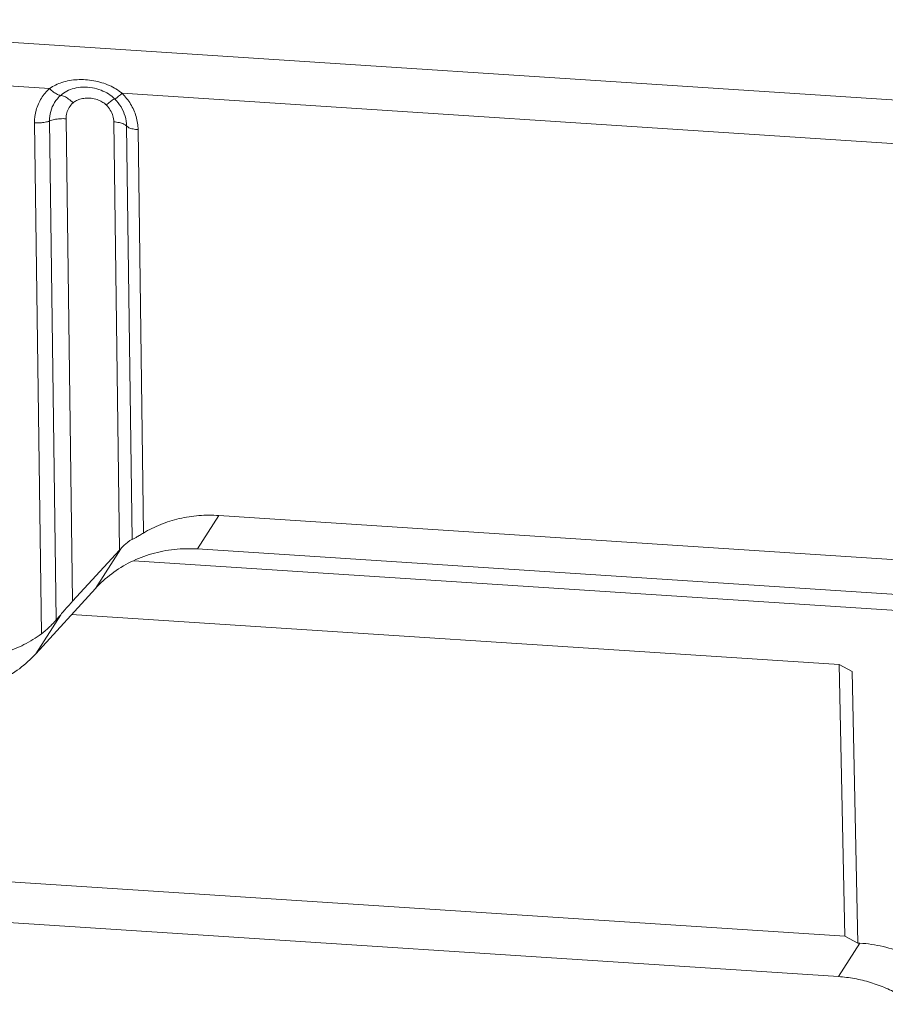
# Model space of a CAD drawing. Extents: x 527 to 1178, y -87 to 362.
# Drawn here: x 603 to 628, y 255 to 284 of the extents above; entities that cross this region are included whole.
import ezdxf

# ---------------------------------------------------------------- set-up
doc = ezdxf.new("R2010")
doc.units = 0
doc.header["$MEASUREMENT"] = 0
doc.layers.get('0').update_dxf_attribs({"lineweight": 0})

msp = doc.modelspace()

# ---------------------------------------------------------------- linework, layer by layer
at = {"color": 7, "linetype": 'Continuous'}
for p, q in [((592.21, 283.644), (649.444, 279.907)), ((601.513, 281.759), (603.498, 281.629)), ((605.617, 281.491), (636.625, 279.466)), ((603.057, 280.623), (603.257, 265.663)), ((603.69, 266.071), (603.494, 280.68)), ((604.17, 266.616), (603.98, 280.744)), ((605.375, 280.653), (605.542, 268.115)), ((605.749, 280.533), (605.911, 268.429)), ((606.244, 268.616), (606.086, 280.425)), ((607.824, 268.148), (608.449, 269.129)), ((608.449, 269.129), (634.119, 267.453)), ((604.17, 266.616), (605.542, 268.115)), ((605.578, 268.154), (604.837, 266.991)), ((607.824, 268.148), (633.494, 266.472)), ((635.359, 265.885), (605.964, 267.804)), ((603.091, 265.078), (604.837, 266.991)), ((603.091, 265.078), (603.822, 266.224)), ((604.141, 266.228), (626.6, 264.762)), ((626.766, 256.811), (626.6, 264.762)), ((626.6, 264.762), (626.982, 264.564)), ((627.149, 256.612), (626.982, 264.564)), ((602.188, 258.415), (626.766, 256.811)), ((600.911, 257.304), (626.581, 255.628)), ((626.581, 255.628), (627.206, 256.608)), ((626.766, 256.811), (627.149, 256.612)), ((627.206, 256.608), (627.149, 256.612))]:
    msp.add_line(p, q, dxfattribs=at)
for points, knots in [([(605.617, 281.491), (605.506, 281.582), (605.24, 281.74), (604.791, 281.874), (604.315, 281.907), (603.87, 281.832), (603.608, 281.706), (603.498, 281.629)], [0, 0, 0, 0, 0.432561, 0.912001, 1.395837, 1.851067, 2.252812, 2.252812, 2.252812, 2.252812]), ([(603.823, 281.429), (603.877, 281.476), (604, 281.561), (604.22, 281.645), (604.476, 281.681), (604.745, 281.662), (605, 281.59), (605.221, 281.479), (605.346, 281.38), (605.4, 281.326)], [0, 0, 0, 0, 0.214105, 0.444259, 0.700646, 0.982935, 1.246867, 1.49098, 1.720213, 1.720213, 1.720213, 1.720213]), ([(603.498, 281.629), (603.405, 281.547), (603.24, 281.353), (603.087, 281.003), (603.055, 280.748), (603.057, 280.623)], [0, 0, 0, 0, 0.37232, 0.753117, 1.129976, 1.129976, 1.129976, 1.129976]), ([(603.494, 280.68), (603.493, 280.775), (603.517, 280.963), (603.631, 281.224), (603.753, 281.368), (603.823, 281.429)], [0, 0, 0, 0, 0.2830251, 0.5617506, 0.8410994, 0.8410994, 0.8410994, 0.8410994]), ([(603.498, 281.629), (603.534, 281.592), (603.606, 281.528), (603.715, 281.458), (603.79, 281.431), (603.823, 281.429)], [0, 0, 0, 0, 0.1545685, 0.287273, 0.387171, 0.387171, 0.387171, 0.387171]), ([(603.823, 281.429), (603.86, 281.427), (603.944, 281.398), (604.064, 281.32), (604.144, 281.248), (604.184, 281.207)], [0, 0, 0, 0, 0.1109897, 0.2584314, 0.4302251, 0.4302251, 0.4302251, 0.4302251]), ([(604.184, 281.207), (604.214, 281.234), (604.288, 281.283), (604.423, 281.332), (604.586, 281.355), (604.76, 281.342), (604.922, 281.297), (605.055, 281.231), (605.128, 281.174), (605.159, 281.144)], [0, 0, 0, 0, 0.120211, 0.26274, 0.4284, 0.61202, 0.780376, 0.929075, 1.056801, 1.056801, 1.056801, 1.056801]), ([(605.617, 281.491), (605.584, 281.46), (605.527, 281.408), (605.456, 281.357), (605.415, 281.325), (605.4, 281.326)], [0, 0, 0, 0, 0.1340295, 0.2288372, 0.2737978, 0.2737978, 0.2737978, 0.2737978]), ([(606.086, 280.425), (606.084, 280.554), (606.044, 280.817), (605.881, 281.183), (605.713, 281.396), (605.617, 281.491)], [0, 0, 0, 0, 0.387154, 0.786189, 1.190703, 1.190703, 1.190703, 1.190703]), ([(603.98, 280.744), (603.98, 280.802), (603.994, 280.919), (604.065, 281.08), (604.141, 281.169), (604.184, 281.207)], [0, 0, 0, 0, 0.1745578, 0.3478243, 0.5201655, 0.5201655, 0.5201655, 0.5201655]), ([(605.4, 281.326), (605.383, 281.328), (605.337, 281.292), (605.259, 281.236), (605.195, 281.177), (605.159, 281.144)], [0, 0, 0, 0, 0.0499499, 0.1552804, 0.3041859, 0.3041859, 0.3041859, 0.3041859]), ([(605.159, 281.144), (605.203, 281.1), (605.28, 281.002), (605.355, 280.833), (605.374, 280.712), (605.375, 280.653)], [0, 0, 0, 0, 0.1861939, 0.3698555, 0.5481417, 0.5481417, 0.5481417, 0.5481417]), ([(605.4, 281.326), (605.471, 281.255), (605.597, 281.097), (605.718, 280.825), (605.748, 280.629), (605.749, 280.533)], [0, 0, 0, 0, 0.3018766, 0.5973287, 0.8862989, 0.8862989, 0.8862989, 0.8862989]), ([(603.057, 280.623), (603.11, 280.619), (603.215, 280.619), (603.363, 280.638), (603.455, 280.663), (603.494, 280.68)], [0, 0, 0, 0, 0.1606176, 0.3142224, 0.4442885, 0.4442885, 0.4442885, 0.4442885]), ([(603.494, 280.68), (603.539, 280.699), (603.641, 280.728), (603.804, 280.748), (603.921, 280.748), (603.98, 280.744)], [0, 0, 0, 0, 0.1445355, 0.3152068, 0.493658, 0.493658, 0.493658, 0.493658]), ([(605.749, 280.533), (605.729, 280.558), (605.659, 280.599), (605.531, 280.637), (605.43, 280.649), (605.375, 280.653)], [0, 0, 0, 0, 0.0969108, 0.2338186, 0.4002665, 0.4002665, 0.4002665, 0.4002665]), ([(606.086, 280.425), (606.036, 280.428), (605.946, 280.44), (605.83, 280.473), (605.768, 280.511), (605.749, 280.533)], [0, 0, 0, 0, 0.1498081, 0.2730223, 0.3602325, 0.3602325, 0.3602325, 0.3602325]), ([(606.244, 268.616), (606.405, 268.712), (606.746, 268.88), (607.292, 269.051), (607.865, 269.139), (608.255, 269.141), (608.449, 269.129)], [0, 0, 0, 0, 0.563072, 1.132463, 1.71244, 2.296187, 2.296187, 2.296187, 2.296187]), ([(605.911, 268.429), (605.894, 268.425), (605.851, 268.4), (605.777, 268.346), (605.682, 268.262), (605.615, 268.193), (605.578, 268.154)], [0, 0, 0, 0, 0.0540669, 0.1463272, 0.2740347, 0.4343651, 0.4343651, 0.4343651, 0.4343651]), ([(606.244, 268.616), (606.204, 268.592), (606.132, 268.549), (606.036, 268.492), (605.965, 268.453), (605.927, 268.433), (605.911, 268.429)], [0, 0, 0, 0, 0.1402753, 0.2529859, 0.3341033, 0.3820833, 0.3820833, 0.3820833, 0.3820833]), ([(607.824, 268.148), (607.599, 268.163), (607.147, 268.155), (606.487, 268.027), (605.865, 267.788), (605.306, 267.444), (604.982, 267.15), (604.837, 266.991)], [0, 0, 0, 0, 0.676381, 1.348722, 2.007689, 2.663492, 3.309008, 3.309008, 3.309008, 3.309008]), ([(605.578, 268.154), (605.572, 268.148), (605.56, 268.135), (605.549, 268.122), (605.542, 268.115)], [0, 0, 0, 0, 0.02622678, 0.05311523, 0.05311523, 0.05311523, 0.05311523]), ([(604.17, 266.616), (604.128, 266.571), (604.047, 266.481), (603.931, 266.351), (603.857, 266.265), (603.822, 266.224)], [0, 0, 0, 0, 0.1856714, 0.3613622, 0.5241821, 0.5241821, 0.5241821, 0.5241821]), ([(603.69, 266.071), (603.663, 266.04), (603.603, 265.973), (603.503, 265.871), (603.387, 265.764), (603.302, 265.696), (603.257, 265.663)], [0, 0, 0, 0, 0.123572, 0.2689956, 0.429323, 0.5959271, 0.5959271, 0.5959271, 0.5959271]), ([(603.822, 266.224), (603.799, 266.197), (603.755, 266.146), (603.71, 266.095), (603.69, 266.071)], [0, 0, 0, 0, 0.1075928, 0.2020943, 0.2020943, 0.2020943, 0.2020943]), ([(602.19, 265.125), (602.382, 265.184), (602.754, 265.334), (603.097, 265.544), (603.257, 265.663)], [0, 0, 0, 0, 0.601322, 1.199121, 1.199121, 1.199121, 1.199121]), ([(603.091, 265.078), (602.946, 264.919), (602.623, 264.626), (602.063, 264.282), (601.442, 264.042), (600.782, 263.914), (600.329, 263.906), (600.104, 263.921)], [0, 0, 0, 0, 0.645362, 1.301019, 1.959982, 2.632466, 3.309008, 3.309008, 3.309008, 3.309008]), ([(627.206, 256.608), (627.434, 256.594), (627.892, 256.525), (628.554, 256.313), (629.178, 255.995), (629.742, 255.584), (630.07, 255.253), (630.218, 255.077)], [0, 0, 0, 0, 0.684919, 1.381457, 2.0766, 2.776332, 3.467382, 3.467382, 3.467382, 3.467382]), ([(628.799, 254.818), (628.669, 254.912), (628.399, 255.087), (627.968, 255.302), (627.517, 255.466), (627.053, 255.579), (626.738, 255.618), (626.581, 255.628)], [0, 0, 0, 0, 0.481682, 0.961698, 1.441217, 1.918732, 2.390736, 2.390736, 2.390736, 2.390736])]:
    msp.add_open_spline(points, degree=3, knots=knots, dxfattribs=at)

doc.saveas('drawing.dxf')
